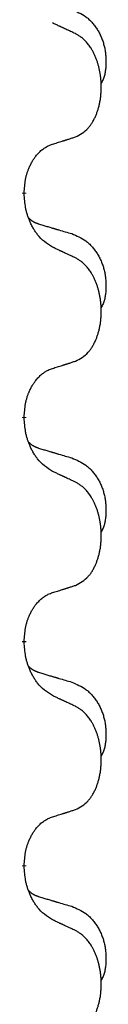
# Model space of a CAD drawing. Units: millimetres. Extents: x -78 to 989, y -345 to 272.
# Drawn here: x 432 to 433, y 169 to 183 of the extents above; entities that cross this region are included whole.
import ezdxf

# ---------------------------------------------------------------- set-up
doc = ezdxf.new("R2010")
doc.units = ezdxf.units.MM
doc.linetypes.add('SLD_Durchgehend', pattern=[0, 0, 0])

# ---------------------------------------------------------------- blocks, each defined once
blk = doc.blocks.new('HL50WU-0-60', base_point=(455.676, -36.477))
at = {"color": 7, "linetype": 'SLD_Durchgehend', "const_width": 0.0625}
for points in [[(431.918, 180.292), (431.918, 180.277)], [(431.918, 177.117), (431.918, 177.102)], [(431.918, 173.942), (431.918, 173.927)], [(431.918, 170.767), (431.918, 170.752)]]:
    blk.add_lwpolyline(points, dxfattribs=at)
at = {"color": 7, "linetype": 'SLD_Durchgehend'}
for points, knots in [([(432.591, 182.887), (432.625, 182.872), (432.694, 182.843), (432.768, 182.801), (432.813, 182.766), (432.835, 182.747), (432.856, 182.726), (432.877, 182.705), (432.896, 182.682), (432.915, 182.658), (432.933, 182.633), (432.95, 182.608), (432.965, 182.582), (432.98, 182.555), (432.994, 182.528), (433.007, 182.5), (433.019, 182.471), (433.029, 182.442), (433.039, 182.412), (433.047, 182.383), (433.055, 182.353), (433.061, 182.322), (433.066, 182.292), (433.069, 182.261), (433.072, 182.23), (433.074, 182.199), (433.075, 182.168), (433.075, 182.136), (433.075, 182.105), (433.073, 182.073), (433.07, 182.042), (433.066, 182.011), (433.061, 181.981), (433.054, 181.951), (433.045, 181.922), (433.034, 181.893), (433.02, 181.865), (433.01, 181.846), (433.005, 181.836)], [0, 0, 0, 0, 0.11248, 0.224961, 0.254186, 0.283426, 0.31271, 0.341991, 0.372448, 0.402906, 0.433349, 0.463793, 0.494366, 0.524938, 0.555513, 0.586088, 0.617098, 0.648109, 0.679115, 0.710121, 0.740923, 0.771725, 0.802531, 0.833337, 0.864673, 0.896008, 0.927346, 0.958685, 0.99012, 1.021553, 1.05301, 1.084467, 1.114994, 1.145525, 1.175982, 1.206419, 1.238567, 1.270714, 1.270714, 1.270714, 1.270714]), ([(432.642, 182.544), (432.62, 182.555), (432.574, 182.576), (432.525, 182.599), (432.494, 182.614), (432.483, 182.619), (432.471, 182.625), (432.459, 182.63), (432.448, 182.635), (432.436, 182.641), (432.424, 182.646), (432.401, 182.657), (432.366, 182.674), (432.335, 182.688), (432.319, 182.695)], [0, 0, 0, 0, 0.0753711, 0.1507421, 0.1636224, 0.1765026, 0.1893829, 0.2022632, 0.215138, 0.2280128, 0.2408877, 0.2537625, 0.3052361, 0.3567097, 0.3567097, 0.3567097, 0.3567097]), ([(432.642, 181.082), (432.675, 181.098), (432.741, 181.132), (432.804, 181.184), (432.838, 181.224), (432.853, 181.242), (432.866, 181.26), (432.879, 181.28), (432.891, 181.302), (432.904, 181.324), (432.915, 181.347), (432.926, 181.37), (432.936, 181.392), (432.944, 181.414), (432.952, 181.437), (432.96, 181.459), (432.967, 181.483), (432.974, 181.508), (432.98, 181.532), (432.986, 181.557), (432.991, 181.583), (432.996, 181.61), (433, 181.636), (433.003, 181.663), (433.005, 181.691), (433.007, 181.718), (433.009, 181.746), (433.009, 181.773), (433.009, 181.799), (433.009, 181.824), (433.008, 181.849), (433.006, 181.874), (433.004, 181.899), (433.002, 181.923), (432.999, 181.948), (432.995, 181.972), (432.991, 181.996), (432.986, 182.02), (432.981, 182.043), (432.976, 182.066), (432.97, 182.089), (432.964, 182.111), (432.957, 182.133), (432.95, 182.155), (432.942, 182.177), (432.933, 182.2), (432.924, 182.222), (432.914, 182.244), (432.904, 182.265), (432.894, 182.285), (432.883, 182.304), (432.87, 182.326), (432.856, 182.35), (432.838, 182.375), (432.82, 182.4), (432.801, 182.422), (432.782, 182.443), (432.762, 182.462), (432.742, 182.48), (432.716, 182.5), (432.682, 182.522), (432.656, 182.537), (432.642, 182.544)], [0, 0, 0, 0, 0.11048, 0.22096, 0.2438, 0.266649, 0.289537, 0.312423, 0.338182, 0.363942, 0.389684, 0.415425, 0.43907, 0.462713, 0.48636, 0.510006, 0.535335, 0.560664, 0.585992, 0.611321, 0.638238, 0.665155, 0.692074, 0.718994, 0.746736, 0.774479, 0.802219, 0.829959, 0.855068, 0.880178, 0.905288, 0.930398, 0.955063, 0.979727, 1.004391, 1.029055, 1.05317, 1.077286, 1.101401, 1.125516, 1.148415, 1.171313, 1.194212, 1.217111, 1.241338, 1.265564, 1.289789, 1.314014, 1.33646, 1.358905, 1.381354, 1.403803, 1.434509, 1.465215, 1.495942, 1.526667, 1.553727, 1.58079, 1.607802, 1.634803, 1.680601, 1.726399, 1.726399, 1.726399, 1.726399]), ([(431.918, 180.292), (431.92, 180.323), (431.924, 180.384), (431.931, 180.452), (431.94, 180.497), (431.945, 180.518), (431.95, 180.539), (431.956, 180.559), (431.962, 180.579), (431.968, 180.598), (431.976, 180.617), (431.984, 180.637), (431.993, 180.66), (432.005, 180.684), (432.017, 180.707), (432.029, 180.73), (432.042, 180.751), (432.055, 180.771), (432.068, 180.79), (432.084, 180.811), (432.102, 180.833), (432.123, 180.856), (432.144, 180.877), (432.166, 180.897), (432.189, 180.914), (432.211, 180.929), (432.234, 180.943), (432.26, 180.956), (432.288, 180.968), (432.309, 180.976), (432.319, 180.979)], [0, 0, 0, 0, 0.0921911, 0.1843821, 0.20591, 0.2274409, 0.2489766, 0.2705115, 0.2907895, 0.3110675, 0.3313472, 0.3516275, 0.3780441, 0.4044611, 0.4308749, 0.4572883, 0.4811357, 0.5049824, 0.5288358, 0.5526907, 0.5831984, 0.6137075, 0.6442319, 0.6747535, 0.7017613, 0.7287719, 0.7557302, 0.7826753, 0.8155538, 0.8484323, 0.8484323, 0.8484323, 0.8484323]), ([(432.319, 180.979), (432.342, 180.986), (432.388, 181.001), (432.438, 181.016), (432.469, 181.026), (432.481, 181.029), (432.492, 181.033), (432.504, 181.037), (432.515, 181.04), (432.527, 181.044), (432.538, 181.048), (432.562, 181.055), (432.596, 181.067), (432.627, 181.077), (432.642, 181.082)], [0, 0, 0, 0, 0.072467, 0.1449339, 0.1570396, 0.1691453, 0.181251, 0.1933566, 0.2054742, 0.2175917, 0.2297093, 0.2418268, 0.2903502, 0.3388736, 0.3388736, 0.3388736, 0.3388736]), ([(432.319, 179.52), (432.28, 179.545), (432.203, 179.596), (432.13, 179.667), (432.091, 179.718), (432.076, 179.739), (432.061, 179.762), (432.047, 179.785), (432.033, 179.81), (432.02, 179.837), (432.007, 179.863), (431.996, 179.889), (431.986, 179.913), (431.978, 179.935), (431.97, 179.958), (431.962, 179.981), (431.955, 180.005), (431.949, 180.029), (431.943, 180.054), (431.933, 180.103), (431.924, 180.178), (431.92, 180.244), (431.918, 180.277)], [0, 0, 0, 0, 0.1384339, 0.2768679, 0.3033597, 0.3298585, 0.3563872, 0.3829147, 0.4124908, 0.4420671, 0.4716312, 0.5011954, 0.5251621, 0.5491281, 0.5730953, 0.5970624, 0.6225046, 0.647948, 0.6733839, 0.6988157, 0.7982768, 0.8977379, 0.8977379, 0.8977379, 0.8977379]), ([(431.982, 179.935), (431.982, 179.934), (431.983, 179.933), (431.986, 179.93), (431.99, 179.926), (431.996, 179.92), (432.002, 179.915), (432.008, 179.91), (432.015, 179.905), (432.021, 179.9), (432.027, 179.896), (432.034, 179.891), (432.041, 179.887), (432.048, 179.883), (432.054, 179.88), (432.061, 179.876), (432.068, 179.872), (432.076, 179.869), (432.083, 179.866), (432.09, 179.863), (432.097, 179.86), (432.105, 179.857), (432.112, 179.854), (432.127, 179.849), (432.15, 179.841), (432.17, 179.835), (432.181, 179.832)], [0, 0, 0, 0, 0.001845, 0.0036901, 0.0117985, 0.0199078, 0.0280202, 0.0361323, 0.0440497, 0.0519672, 0.0598837, 0.0678001, 0.0756537, 0.0835073, 0.0913611, 0.0992148, 0.1070839, 0.114953, 0.1228221, 0.1306911, 0.1386101, 0.1465292, 0.1544482, 0.1623671, 0.1943097, 0.2262522, 0.2262522, 0.2262522, 0.2262522]), ([(432.181, 179.832), (432.2, 179.827), (432.238, 179.815), (432.281, 179.803), (432.31, 179.794), (432.324, 179.79), (432.338, 179.786), (432.353, 179.782), (432.367, 179.778), (432.381, 179.773), (432.396, 179.769), (432.435, 179.757), (432.5, 179.738), (432.56, 179.721), (432.591, 179.712)], [0, 0, 0, 0, 0.0597754, 0.1195507, 0.1344951, 0.1494396, 0.164384, 0.1793284, 0.1942733, 0.2092182, 0.2241631, 0.239108, 0.3332541, 0.4274002, 0.4274002, 0.4274002, 0.4274002]), ([(432.591, 179.712), (432.625, 179.697), (432.694, 179.668), (432.768, 179.626), (432.813, 179.591), (432.835, 179.572), (432.856, 179.551), (432.877, 179.53), (432.896, 179.507), (432.915, 179.483), (432.933, 179.458), (432.95, 179.433), (432.965, 179.407), (432.98, 179.38), (432.994, 179.353), (433.007, 179.325), (433.019, 179.296), (433.029, 179.267), (433.039, 179.237), (433.047, 179.208), (433.055, 179.178), (433.061, 179.147), (433.066, 179.117), (433.069, 179.086), (433.072, 179.055), (433.074, 179.024), (433.075, 178.993), (433.075, 178.961), (433.075, 178.93), (433.073, 178.898), (433.07, 178.867), (433.066, 178.836), (433.061, 178.806), (433.054, 178.776), (433.045, 178.747), (433.034, 178.718), (433.02, 178.69), (433.01, 178.671), (433.005, 178.661)], [0, 0, 0, 0, 0.11248, 0.224961, 0.254186, 0.283426, 0.31271, 0.341991, 0.372448, 0.402906, 0.433349, 0.463793, 0.494366, 0.524938, 0.555513, 0.586088, 0.617098, 0.648109, 0.679115, 0.710121, 0.740923, 0.771725, 0.802531, 0.833337, 0.864673, 0.896008, 0.927346, 0.958685, 0.99012, 1.021553, 1.05301, 1.084467, 1.114994, 1.145525, 1.175982, 1.206419, 1.238567, 1.270714, 1.270714, 1.270714, 1.270714]), ([(432.642, 179.369), (432.62, 179.38), (432.574, 179.401), (432.525, 179.424), (432.494, 179.439), (432.483, 179.444), (432.471, 179.45), (432.459, 179.455), (432.448, 179.46), (432.436, 179.466), (432.424, 179.471), (432.401, 179.482), (432.366, 179.499), (432.335, 179.513), (432.319, 179.52)], [0, 0, 0, 0, 0.0753711, 0.1507421, 0.1636224, 0.1765026, 0.1893829, 0.2022632, 0.215138, 0.2280128, 0.2408877, 0.2537625, 0.3052361, 0.3567097, 0.3567097, 0.3567097, 0.3567097]), ([(432.642, 177.907), (432.675, 177.923), (432.741, 177.957), (432.804, 178.009), (432.838, 178.049), (432.853, 178.067), (432.866, 178.085), (432.879, 178.105), (432.891, 178.127), (432.904, 178.149), (432.915, 178.172), (432.926, 178.195), (432.936, 178.217), (432.944, 178.239), (432.952, 178.262), (432.96, 178.284), (432.967, 178.308), (432.974, 178.333), (432.98, 178.357), (432.986, 178.382), (432.991, 178.408), (432.996, 178.435), (433, 178.461), (433.003, 178.488), (433.005, 178.516), (433.007, 178.543), (433.009, 178.571), (433.009, 178.598), (433.009, 178.624), (433.009, 178.649), (433.008, 178.674), (433.006, 178.699), (433.004, 178.724), (433.002, 178.748), (432.999, 178.773), (432.995, 178.797), (432.991, 178.821), (432.986, 178.845), (432.981, 178.868), (432.976, 178.891), (432.97, 178.914), (432.964, 178.936), (432.957, 178.958), (432.95, 178.98), (432.942, 179.002), (432.933, 179.025), (432.924, 179.047), (432.914, 179.069), (432.904, 179.09), (432.894, 179.11), (432.883, 179.129), (432.87, 179.151), (432.856, 179.175), (432.838, 179.2), (432.82, 179.225), (432.801, 179.247), (432.782, 179.268), (432.762, 179.287), (432.742, 179.305), (432.716, 179.325), (432.682, 179.347), (432.656, 179.362), (432.642, 179.369)], [0, 0, 0, 0, 0.11048, 0.22096, 0.2438, 0.266649, 0.289537, 0.312423, 0.338182, 0.363942, 0.389684, 0.415425, 0.43907, 0.462713, 0.48636, 0.510006, 0.535335, 0.560664, 0.585992, 0.611321, 0.638238, 0.665155, 0.692074, 0.718994, 0.746736, 0.774479, 0.802219, 0.829959, 0.855068, 0.880178, 0.905288, 0.930398, 0.955063, 0.979727, 1.004391, 1.029055, 1.05317, 1.077286, 1.101401, 1.125516, 1.148415, 1.171313, 1.194212, 1.217111, 1.241338, 1.265564, 1.289789, 1.314014, 1.33646, 1.358905, 1.381354, 1.403803, 1.434509, 1.465215, 1.495942, 1.526667, 1.553727, 1.58079, 1.607802, 1.634803, 1.680601, 1.726399, 1.726399, 1.726399, 1.726399]), ([(432.319, 177.804), (432.342, 177.811), (432.388, 177.826), (432.438, 177.841), (432.469, 177.851), (432.481, 177.854), (432.492, 177.858), (432.504, 177.862), (432.515, 177.865), (432.527, 177.869), (432.538, 177.873), (432.562, 177.88), (432.596, 177.892), (432.627, 177.902), (432.642, 177.907)], [0, 0, 0, 0, 0.072467, 0.1449339, 0.1570396, 0.1691453, 0.181251, 0.1933566, 0.2054742, 0.2175917, 0.2297093, 0.2418268, 0.2903502, 0.3388736, 0.3388736, 0.3388736, 0.3388736]), ([(431.918, 177.117), (431.92, 177.148), (431.924, 177.209), (431.931, 177.277), (431.94, 177.322), (431.945, 177.343), (431.95, 177.364), (431.956, 177.384), (431.962, 177.404), (431.968, 177.423), (431.976, 177.442), (431.984, 177.462), (431.993, 177.485), (432.005, 177.509), (432.017, 177.532), (432.029, 177.555), (432.042, 177.576), (432.055, 177.596), (432.068, 177.615), (432.084, 177.636), (432.102, 177.658), (432.123, 177.681), (432.144, 177.702), (432.166, 177.722), (432.189, 177.739), (432.211, 177.754), (432.234, 177.768), (432.26, 177.781), (432.288, 177.793), (432.309, 177.801), (432.319, 177.804)], [0, 0, 0, 0, 0.0921911, 0.1843821, 0.20591, 0.2274409, 0.2489766, 0.2705115, 0.2907895, 0.3110675, 0.3313472, 0.3516275, 0.3780441, 0.4044611, 0.4308749, 0.4572883, 0.4811357, 0.5049824, 0.5288358, 0.5526907, 0.5831984, 0.6137075, 0.6442319, 0.6747535, 0.7017613, 0.7287719, 0.7557302, 0.7826753, 0.8155538, 0.8484323, 0.8484323, 0.8484323, 0.8484323]), ([(432.319, 176.345), (432.28, 176.37), (432.203, 176.421), (432.13, 176.492), (432.091, 176.543), (432.076, 176.564), (432.061, 176.587), (432.047, 176.61), (432.033, 176.635), (432.02, 176.662), (432.007, 176.688), (431.996, 176.714), (431.986, 176.738), (431.978, 176.76), (431.97, 176.783), (431.962, 176.806), (431.955, 176.83), (431.949, 176.854), (431.943, 176.879), (431.933, 176.928), (431.924, 177.003), (431.92, 177.069), (431.918, 177.102)], [0, 0, 0, 0, 0.1384339, 0.2768679, 0.3033597, 0.3298585, 0.3563872, 0.3829147, 0.4124908, 0.4420671, 0.4716312, 0.5011954, 0.5251621, 0.5491281, 0.5730953, 0.5970624, 0.6225046, 0.647948, 0.6733839, 0.6988157, 0.7982768, 0.8977379, 0.8977379, 0.8977379, 0.8977379]), ([(431.982, 176.76), (431.982, 176.759), (431.983, 176.758), (431.986, 176.755), (431.99, 176.751), (431.996, 176.745), (432.002, 176.74), (432.008, 176.735), (432.015, 176.73), (432.021, 176.725), (432.027, 176.721), (432.034, 176.716), (432.041, 176.712), (432.048, 176.708), (432.054, 176.705), (432.061, 176.701), (432.068, 176.697), (432.076, 176.694), (432.083, 176.691), (432.09, 176.688), (432.097, 176.685), (432.105, 176.682), (432.112, 176.679), (432.127, 176.674), (432.15, 176.666), (432.17, 176.66), (432.181, 176.657)], [0, 0, 0, 0, 0.001845, 0.0036901, 0.0117985, 0.0199078, 0.0280202, 0.0361323, 0.0440497, 0.0519672, 0.0598837, 0.0678001, 0.0756537, 0.0835073, 0.0913611, 0.0992148, 0.1070839, 0.114953, 0.1228221, 0.1306911, 0.1386101, 0.1465292, 0.1544482, 0.1623671, 0.1943097, 0.2262522, 0.2262522, 0.2262522, 0.2262522]), ([(432.181, 176.657), (432.2, 176.652), (432.238, 176.64), (432.281, 176.628), (432.31, 176.619), (432.324, 176.615), (432.338, 176.611), (432.353, 176.607), (432.367, 176.603), (432.381, 176.598), (432.396, 176.594), (432.435, 176.582), (432.5, 176.563), (432.56, 176.546), (432.591, 176.537)], [0, 0, 0, 0, 0.0597754, 0.1195507, 0.1344951, 0.1494396, 0.164384, 0.1793284, 0.1942733, 0.2092182, 0.2241631, 0.239108, 0.3332541, 0.4274002, 0.4274002, 0.4274002, 0.4274002]), ([(432.591, 176.537), (432.625, 176.522), (432.694, 176.493), (432.768, 176.451), (432.813, 176.416), (432.835, 176.397), (432.856, 176.376), (432.877, 176.355), (432.896, 176.332), (432.915, 176.308), (432.933, 176.283), (432.95, 176.258), (432.965, 176.232), (432.98, 176.205), (432.994, 176.178), (433.007, 176.15), (433.019, 176.121), (433.029, 176.092), (433.039, 176.062), (433.047, 176.033), (433.055, 176.003), (433.061, 175.972), (433.066, 175.942), (433.069, 175.911), (433.072, 175.88), (433.074, 175.849), (433.075, 175.818), (433.075, 175.786), (433.075, 175.755), (433.073, 175.723), (433.07, 175.692), (433.066, 175.661), (433.061, 175.631), (433.054, 175.601), (433.045, 175.572), (433.034, 175.543), (433.02, 175.515), (433.01, 175.496), (433.005, 175.486)], [0, 0, 0, 0, 0.11248, 0.224961, 0.254186, 0.283426, 0.31271, 0.341991, 0.372448, 0.402906, 0.433349, 0.463793, 0.494366, 0.524938, 0.555513, 0.586088, 0.617098, 0.648109, 0.679115, 0.710121, 0.740923, 0.771725, 0.802531, 0.833337, 0.864673, 0.896008, 0.927346, 0.958685, 0.99012, 1.021553, 1.05301, 1.084467, 1.114994, 1.145525, 1.175982, 1.206419, 1.238567, 1.270714, 1.270714, 1.270714, 1.270714]), ([(432.642, 176.194), (432.62, 176.205), (432.574, 176.226), (432.525, 176.249), (432.494, 176.264), (432.483, 176.269), (432.471, 176.275), (432.459, 176.28), (432.448, 176.285), (432.436, 176.291), (432.424, 176.296), (432.401, 176.307), (432.366, 176.324), (432.335, 176.338), (432.319, 176.345)], [0, 0, 0, 0, 0.0753711, 0.1507421, 0.1636224, 0.1765026, 0.1893829, 0.2022632, 0.215138, 0.2280128, 0.2408877, 0.2537625, 0.3052361, 0.3567097, 0.3567097, 0.3567097, 0.3567097]), ([(432.642, 174.732), (432.675, 174.748), (432.741, 174.782), (432.804, 174.834), (432.838, 174.874), (432.853, 174.892), (432.866, 174.91), (432.879, 174.93), (432.891, 174.952), (432.904, 174.974), (432.915, 174.997), (432.926, 175.02), (432.936, 175.042), (432.944, 175.064), (432.952, 175.087), (432.96, 175.109), (432.967, 175.133), (432.974, 175.158), (432.98, 175.182), (432.986, 175.207), (432.991, 175.233), (432.996, 175.26), (433, 175.286), (433.003, 175.313), (433.005, 175.341), (433.007, 175.368), (433.009, 175.396), (433.009, 175.423), (433.009, 175.449), (433.009, 175.474), (433.008, 175.499), (433.006, 175.524), (433.004, 175.549), (433.002, 175.573), (432.999, 175.598), (432.995, 175.622), (432.991, 175.646), (432.986, 175.67), (432.981, 175.693), (432.976, 175.716), (432.97, 175.739), (432.964, 175.761), (432.957, 175.783), (432.95, 175.805), (432.942, 175.827), (432.933, 175.85), (432.924, 175.872), (432.914, 175.894), (432.904, 175.915), (432.894, 175.935), (432.883, 175.954), (432.87, 175.976), (432.856, 176), (432.838, 176.025), (432.82, 176.05), (432.801, 176.072), (432.782, 176.093), (432.762, 176.112), (432.742, 176.13), (432.716, 176.15), (432.682, 176.172), (432.656, 176.187), (432.642, 176.194)], [0, 0, 0, 0, 0.11048, 0.22096, 0.2438, 0.266649, 0.289537, 0.312423, 0.338182, 0.363942, 0.389684, 0.415425, 0.43907, 0.462713, 0.48636, 0.510006, 0.535335, 0.560664, 0.585992, 0.611321, 0.638238, 0.665155, 0.692074, 0.718994, 0.746736, 0.774479, 0.802219, 0.829959, 0.855068, 0.880178, 0.905288, 0.930398, 0.955063, 0.979727, 1.004391, 1.029055, 1.05317, 1.077286, 1.101401, 1.125516, 1.148415, 1.171313, 1.194212, 1.217111, 1.241338, 1.265564, 1.289789, 1.314014, 1.33646, 1.358905, 1.381354, 1.403803, 1.434509, 1.465215, 1.495942, 1.526667, 1.553727, 1.58079, 1.607802, 1.634803, 1.680601, 1.726399, 1.726399, 1.726399, 1.726399]), ([(432.319, 174.629), (432.342, 174.636), (432.388, 174.651), (432.438, 174.666), (432.469, 174.676), (432.481, 174.679), (432.492, 174.683), (432.504, 174.687), (432.515, 174.69), (432.527, 174.694), (432.538, 174.698), (432.562, 174.705), (432.596, 174.717), (432.627, 174.727), (432.642, 174.732)], [0, 0, 0, 0, 0.072467, 0.1449339, 0.1570396, 0.1691453, 0.181251, 0.1933566, 0.2054742, 0.2175917, 0.2297093, 0.2418268, 0.2903502, 0.3388736, 0.3388736, 0.3388736, 0.3388736]), ([(431.918, 173.942), (431.92, 173.973), (431.924, 174.034), (431.931, 174.102), (431.94, 174.147), (431.945, 174.168), (431.95, 174.189), (431.956, 174.209), (431.962, 174.229), (431.968, 174.248), (431.976, 174.267), (431.984, 174.287), (431.993, 174.31), (432.005, 174.334), (432.017, 174.357), (432.029, 174.38), (432.042, 174.401), (432.055, 174.421), (432.068, 174.44), (432.084, 174.461), (432.102, 174.483), (432.123, 174.506), (432.144, 174.527), (432.166, 174.547), (432.189, 174.564), (432.211, 174.579), (432.234, 174.593), (432.26, 174.606), (432.288, 174.618), (432.309, 174.626), (432.319, 174.629)], [0, 0, 0, 0, 0.0921911, 0.1843821, 0.20591, 0.2274409, 0.2489766, 0.2705115, 0.2907895, 0.3110675, 0.3313472, 0.3516275, 0.3780441, 0.4044611, 0.4308749, 0.4572883, 0.4811357, 0.5049824, 0.5288358, 0.5526907, 0.5831984, 0.6137075, 0.6442319, 0.6747535, 0.7017613, 0.7287719, 0.7557302, 0.7826753, 0.8155538, 0.8484323, 0.8484323, 0.8484323, 0.8484323]), ([(432.319, 173.17), (432.28, 173.195), (432.203, 173.246), (432.13, 173.317), (432.091, 173.368), (432.076, 173.389), (432.061, 173.412), (432.047, 173.435), (432.033, 173.46), (432.02, 173.487), (432.007, 173.513), (431.996, 173.539), (431.986, 173.563), (431.978, 173.585), (431.97, 173.608), (431.962, 173.631), (431.955, 173.655), (431.949, 173.679), (431.943, 173.704), (431.933, 173.753), (431.924, 173.828), (431.92, 173.894), (431.918, 173.927)], [0, 0, 0, 0, 0.1384339, 0.2768679, 0.3033597, 0.3298585, 0.3563872, 0.3829147, 0.4124908, 0.4420671, 0.4716312, 0.5011954, 0.5251621, 0.5491281, 0.5730953, 0.5970624, 0.6225046, 0.647948, 0.6733839, 0.6988157, 0.7982768, 0.8977379, 0.8977379, 0.8977379, 0.8977379]), ([(431.982, 173.585), (431.982, 173.584), (431.983, 173.583), (431.986, 173.58), (431.99, 173.576), (431.996, 173.57), (432.002, 173.565), (432.008, 173.56), (432.015, 173.555), (432.021, 173.55), (432.027, 173.546), (432.034, 173.541), (432.041, 173.537), (432.048, 173.533), (432.054, 173.53), (432.061, 173.526), (432.068, 173.522), (432.076, 173.519), (432.083, 173.516), (432.09, 173.513), (432.097, 173.51), (432.105, 173.507), (432.112, 173.504), (432.127, 173.499), (432.15, 173.491), (432.17, 173.485), (432.181, 173.482)], [0, 0, 0, 0, 0.001845, 0.0036901, 0.0117985, 0.0199078, 0.0280202, 0.0361323, 0.0440497, 0.0519672, 0.0598837, 0.0678001, 0.0756537, 0.0835073, 0.0913611, 0.0992148, 0.1070839, 0.114953, 0.1228221, 0.1306911, 0.1386101, 0.1465292, 0.1544482, 0.1623671, 0.1943097, 0.2262522, 0.2262522, 0.2262522, 0.2262522]), ([(432.181, 173.482), (432.2, 173.477), (432.238, 173.465), (432.281, 173.453), (432.31, 173.444), (432.324, 173.44), (432.338, 173.436), (432.353, 173.432), (432.367, 173.428), (432.381, 173.423), (432.396, 173.419), (432.435, 173.407), (432.5, 173.388), (432.56, 173.371), (432.591, 173.362)], [0, 0, 0, 0, 0.0597754, 0.1195507, 0.1344951, 0.1494396, 0.164384, 0.1793284, 0.1942733, 0.2092182, 0.2241631, 0.239108, 0.3332541, 0.4274002, 0.4274002, 0.4274002, 0.4274002]), ([(432.591, 173.362), (432.625, 173.347), (432.694, 173.318), (432.768, 173.276), (432.813, 173.241), (432.835, 173.222), (432.856, 173.201), (432.877, 173.18), (432.896, 173.157), (432.915, 173.133), (432.933, 173.108), (432.95, 173.083), (432.965, 173.057), (432.98, 173.03), (432.994, 173.003), (433.007, 172.975), (433.019, 172.946), (433.029, 172.917), (433.039, 172.887), (433.047, 172.858), (433.055, 172.828), (433.061, 172.797), (433.066, 172.767), (433.069, 172.736), (433.072, 172.705), (433.074, 172.674), (433.075, 172.643), (433.075, 172.611), (433.075, 172.58), (433.073, 172.548), (433.07, 172.517), (433.066, 172.486), (433.061, 172.456), (433.054, 172.426), (433.045, 172.397), (433.034, 172.368), (433.02, 172.34), (433.01, 172.321), (433.005, 172.311)], [0, 0, 0, 0, 0.11248, 0.224961, 0.254186, 0.283426, 0.31271, 0.341991, 0.372448, 0.402906, 0.433349, 0.463793, 0.494366, 0.524938, 0.555513, 0.586088, 0.617098, 0.648109, 0.679115, 0.710121, 0.740923, 0.771725, 0.802531, 0.833337, 0.864673, 0.896008, 0.927346, 0.958685, 0.99012, 1.021553, 1.05301, 1.084467, 1.114994, 1.145525, 1.175982, 1.206419, 1.238567, 1.270714, 1.270714, 1.270714, 1.270714]), ([(432.642, 173.019), (432.62, 173.03), (432.574, 173.051), (432.525, 173.074), (432.494, 173.089), (432.483, 173.094), (432.471, 173.1), (432.459, 173.105), (432.448, 173.11), (432.436, 173.116), (432.424, 173.121), (432.401, 173.132), (432.366, 173.149), (432.335, 173.163), (432.319, 173.17)], [0, 0, 0, 0, 0.0753711, 0.1507421, 0.1636224, 0.1765026, 0.1893829, 0.2022632, 0.215138, 0.2280128, 0.2408877, 0.2537625, 0.3052361, 0.3567097, 0.3567097, 0.3567097, 0.3567097]), ([(432.642, 171.557), (432.675, 171.573), (432.741, 171.607), (432.804, 171.659), (432.838, 171.699), (432.853, 171.717), (432.866, 171.735), (432.879, 171.755), (432.891, 171.777), (432.904, 171.799), (432.915, 171.822), (432.926, 171.845), (432.936, 171.867), (432.944, 171.889), (432.952, 171.912), (432.96, 171.934), (432.967, 171.958), (432.974, 171.983), (432.98, 172.007), (432.986, 172.032), (432.991, 172.058), (432.996, 172.085), (433, 172.111), (433.003, 172.138), (433.005, 172.166), (433.007, 172.193), (433.009, 172.221), (433.009, 172.248), (433.009, 172.274), (433.009, 172.299), (433.008, 172.324), (433.006, 172.349), (433.004, 172.374), (433.002, 172.398), (432.999, 172.423), (432.995, 172.447), (432.991, 172.471), (432.986, 172.495), (432.981, 172.518), (432.976, 172.541), (432.97, 172.564), (432.964, 172.586), (432.957, 172.608), (432.95, 172.63), (432.942, 172.652), (432.933, 172.675), (432.924, 172.697), (432.914, 172.719), (432.904, 172.74), (432.894, 172.76), (432.883, 172.779), (432.87, 172.801), (432.856, 172.825), (432.838, 172.85), (432.82, 172.875), (432.801, 172.897), (432.782, 172.918), (432.762, 172.937), (432.742, 172.955), (432.716, 172.975), (432.682, 172.997), (432.656, 173.012), (432.642, 173.019)], [0, 0, 0, 0, 0.11048, 0.22096, 0.2438, 0.266649, 0.289537, 0.312423, 0.338182, 0.363942, 0.389684, 0.415425, 0.43907, 0.462713, 0.48636, 0.510006, 0.535335, 0.560664, 0.585992, 0.611321, 0.638238, 0.665155, 0.692074, 0.718994, 0.746736, 0.774479, 0.802219, 0.829959, 0.855068, 0.880178, 0.905288, 0.930398, 0.955063, 0.979727, 1.004391, 1.029055, 1.05317, 1.077286, 1.101401, 1.125516, 1.148415, 1.171313, 1.194212, 1.217111, 1.241338, 1.265564, 1.289789, 1.314014, 1.33646, 1.358905, 1.381354, 1.403803, 1.434509, 1.465215, 1.495942, 1.526667, 1.553727, 1.58079, 1.607802, 1.634803, 1.680601, 1.726399, 1.726399, 1.726399, 1.726399]), ([(432.319, 171.454), (432.342, 171.461), (432.388, 171.476), (432.438, 171.491), (432.469, 171.501), (432.481, 171.504), (432.492, 171.508), (432.504, 171.512), (432.515, 171.515), (432.527, 171.519), (432.538, 171.523), (432.562, 171.53), (432.596, 171.542), (432.627, 171.552), (432.642, 171.557)], [0, 0, 0, 0, 0.072467, 0.1449339, 0.1570396, 0.1691453, 0.181251, 0.1933566, 0.2054742, 0.2175917, 0.2297093, 0.2418268, 0.2903502, 0.3388736, 0.3388736, 0.3388736, 0.3388736]), ([(431.918, 170.767), (431.92, 170.798), (431.924, 170.859), (431.931, 170.927), (431.94, 170.972), (431.945, 170.993), (431.95, 171.014), (431.956, 171.034), (431.962, 171.054), (431.968, 171.073), (431.976, 171.092), (431.984, 171.112), (431.993, 171.135), (432.005, 171.159), (432.017, 171.182), (432.029, 171.205), (432.042, 171.226), (432.055, 171.246), (432.068, 171.265), (432.084, 171.286), (432.102, 171.308), (432.123, 171.331), (432.144, 171.352), (432.166, 171.372), (432.189, 171.389), (432.211, 171.404), (432.234, 171.418), (432.26, 171.431), (432.288, 171.443), (432.309, 171.451), (432.319, 171.454)], [0, 0, 0, 0, 0.0921911, 0.1843821, 0.20591, 0.2274409, 0.2489766, 0.2705115, 0.2907895, 0.3110675, 0.3313472, 0.3516275, 0.3780441, 0.4044611, 0.4308749, 0.4572883, 0.4811357, 0.5049824, 0.5288358, 0.5526907, 0.5831984, 0.6137075, 0.6442319, 0.6747535, 0.7017613, 0.7287719, 0.7557302, 0.7826753, 0.8155538, 0.8484323, 0.8484323, 0.8484323, 0.8484323]), ([(432.319, 169.995), (432.28, 170.02), (432.203, 170.071), (432.13, 170.142), (432.091, 170.193), (432.076, 170.214), (432.061, 170.237), (432.047, 170.26), (432.033, 170.285), (432.02, 170.312), (432.007, 170.338), (431.996, 170.364), (431.986, 170.388), (431.978, 170.41), (431.97, 170.433), (431.962, 170.456), (431.955, 170.48), (431.949, 170.504), (431.943, 170.529), (431.933, 170.578), (431.924, 170.653), (431.92, 170.719), (431.918, 170.752)], [0, 0, 0, 0, 0.1384339, 0.2768679, 0.3033597, 0.3298585, 0.3563872, 0.3829147, 0.4124908, 0.4420671, 0.4716312, 0.5011954, 0.5251621, 0.5491281, 0.5730953, 0.5970624, 0.6225046, 0.647948, 0.6733839, 0.6988157, 0.7982768, 0.8977379, 0.8977379, 0.8977379, 0.8977379]), ([(431.982, 170.41), (431.982, 170.409), (431.983, 170.408), (431.986, 170.405), (431.99, 170.401), (431.996, 170.395), (432.002, 170.39), (432.008, 170.385), (432.015, 170.38), (432.021, 170.375), (432.027, 170.371), (432.034, 170.366), (432.041, 170.362), (432.048, 170.358), (432.054, 170.355), (432.061, 170.351), (432.068, 170.347), (432.076, 170.344), (432.083, 170.341), (432.09, 170.338), (432.097, 170.335), (432.105, 170.332), (432.112, 170.329), (432.127, 170.324), (432.15, 170.316), (432.17, 170.31), (432.181, 170.307)], [0, 0, 0, 0, 0.001845, 0.0036901, 0.0117985, 0.0199078, 0.0280202, 0.0361323, 0.0440497, 0.0519672, 0.0598837, 0.0678001, 0.0756537, 0.0835073, 0.0913611, 0.0992148, 0.1070839, 0.114953, 0.1228221, 0.1306911, 0.1386101, 0.1465292, 0.1544482, 0.1623671, 0.1943097, 0.2262522, 0.2262522, 0.2262522, 0.2262522]), ([(432.181, 170.307), (432.2, 170.302), (432.238, 170.29), (432.281, 170.278), (432.31, 170.269), (432.324, 170.265), (432.338, 170.261), (432.353, 170.257), (432.367, 170.253), (432.381, 170.248), (432.396, 170.244), (432.435, 170.232), (432.5, 170.213), (432.56, 170.196), (432.591, 170.187)], [0, 0, 0, 0, 0.0597754, 0.1195507, 0.1344951, 0.1494396, 0.164384, 0.1793284, 0.1942733, 0.2092182, 0.2241631, 0.239108, 0.3332541, 0.4274002, 0.4274002, 0.4274002, 0.4274002]), ([(432.591, 170.187), (432.625, 170.172), (432.694, 170.143), (432.768, 170.101), (432.813, 170.066), (432.835, 170.047), (432.856, 170.026), (432.877, 170.005), (432.896, 169.982), (432.915, 169.958), (432.933, 169.933), (432.95, 169.908), (432.965, 169.882), (432.98, 169.855), (432.994, 169.828), (433.007, 169.8), (433.019, 169.771), (433.029, 169.742), (433.039, 169.712), (433.047, 169.683), (433.055, 169.653), (433.061, 169.622), (433.066, 169.592), (433.069, 169.561), (433.072, 169.53), (433.074, 169.499), (433.075, 169.468), (433.075, 169.436), (433.075, 169.405), (433.073, 169.373), (433.07, 169.342), (433.066, 169.311), (433.061, 169.281), (433.054, 169.251), (433.045, 169.222), (433.034, 169.193), (433.02, 169.165), (433.01, 169.146), (433.005, 169.136)], [0, 0, 0, 0, 0.11248, 0.224961, 0.254186, 0.283426, 0.31271, 0.341991, 0.372448, 0.402906, 0.433349, 0.463793, 0.494366, 0.524938, 0.555513, 0.586088, 0.617098, 0.648109, 0.679115, 0.710121, 0.740923, 0.771725, 0.802531, 0.833337, 0.864673, 0.896008, 0.927346, 0.958685, 0.99012, 1.021553, 1.05301, 1.084467, 1.114994, 1.145525, 1.175982, 1.206419, 1.238567, 1.270714, 1.270714, 1.270714, 1.270714]), ([(432.642, 169.844), (432.62, 169.855), (432.574, 169.876), (432.525, 169.899), (432.494, 169.914), (432.483, 169.919), (432.471, 169.925), (432.459, 169.93), (432.448, 169.935), (432.436, 169.941), (432.424, 169.946), (432.401, 169.957), (432.366, 169.974), (432.335, 169.988), (432.319, 169.995)], [0, 0, 0, 0, 0.0753711, 0.1507421, 0.1636224, 0.1765026, 0.1893829, 0.2022632, 0.215138, 0.2280128, 0.2408877, 0.2537625, 0.3052361, 0.3567097, 0.3567097, 0.3567097, 0.3567097]), ([(432.642, 168.382), (432.675, 168.398), (432.741, 168.432), (432.804, 168.484), (432.838, 168.524), (432.853, 168.542), (432.866, 168.56), (432.879, 168.58), (432.891, 168.602), (432.904, 168.624), (432.915, 168.647), (432.926, 168.67), (432.936, 168.692), (432.944, 168.714), (432.952, 168.737), (432.96, 168.759), (432.967, 168.783), (432.974, 168.808), (432.98, 168.832), (432.986, 168.857), (432.991, 168.883), (432.996, 168.91), (433, 168.936), (433.003, 168.963), (433.005, 168.991), (433.007, 169.018), (433.009, 169.046), (433.009, 169.073), (433.009, 169.099), (433.009, 169.124), (433.008, 169.149), (433.006, 169.174), (433.004, 169.199), (433.002, 169.223), (432.999, 169.248), (432.995, 169.272), (432.991, 169.296), (432.986, 169.32), (432.981, 169.343), (432.976, 169.366), (432.97, 169.389), (432.964, 169.411), (432.957, 169.433), (432.95, 169.455), (432.942, 169.477), (432.933, 169.5), (432.924, 169.522), (432.914, 169.544), (432.904, 169.565), (432.894, 169.585), (432.883, 169.604), (432.87, 169.626), (432.856, 169.65), (432.838, 169.675), (432.82, 169.7), (432.801, 169.722), (432.782, 169.743), (432.762, 169.762), (432.742, 169.78), (432.716, 169.8), (432.682, 169.822), (432.656, 169.837), (432.642, 169.844)], [0, 0, 0, 0, 0.11048, 0.22096, 0.2438, 0.266649, 0.289537, 0.312423, 0.338182, 0.363942, 0.389684, 0.415425, 0.43907, 0.462713, 0.48636, 0.510006, 0.535335, 0.560664, 0.585992, 0.611321, 0.638238, 0.665155, 0.692074, 0.718994, 0.746736, 0.774479, 0.802219, 0.829959, 0.855068, 0.880178, 0.905288, 0.930398, 0.955063, 0.979727, 1.004391, 1.029055, 1.05317, 1.077286, 1.101401, 1.125516, 1.148415, 1.171313, 1.194212, 1.217111, 1.241338, 1.265564, 1.289789, 1.314014, 1.33646, 1.358905, 1.381354, 1.403803, 1.434509, 1.465215, 1.495942, 1.526667, 1.553727, 1.58079, 1.607802, 1.634803, 1.680601, 1.726399, 1.726399, 1.726399, 1.726399])]:
    blk.add_open_spline(points, degree=3, knots=knots, dxfattribs=at)

msp = doc.modelspace()

# ---------------------------------------------------------------- block references
msp.add_blockref('HL50WU-0-60', (455.676, -36.477))

doc.saveas('drawing.dxf')
